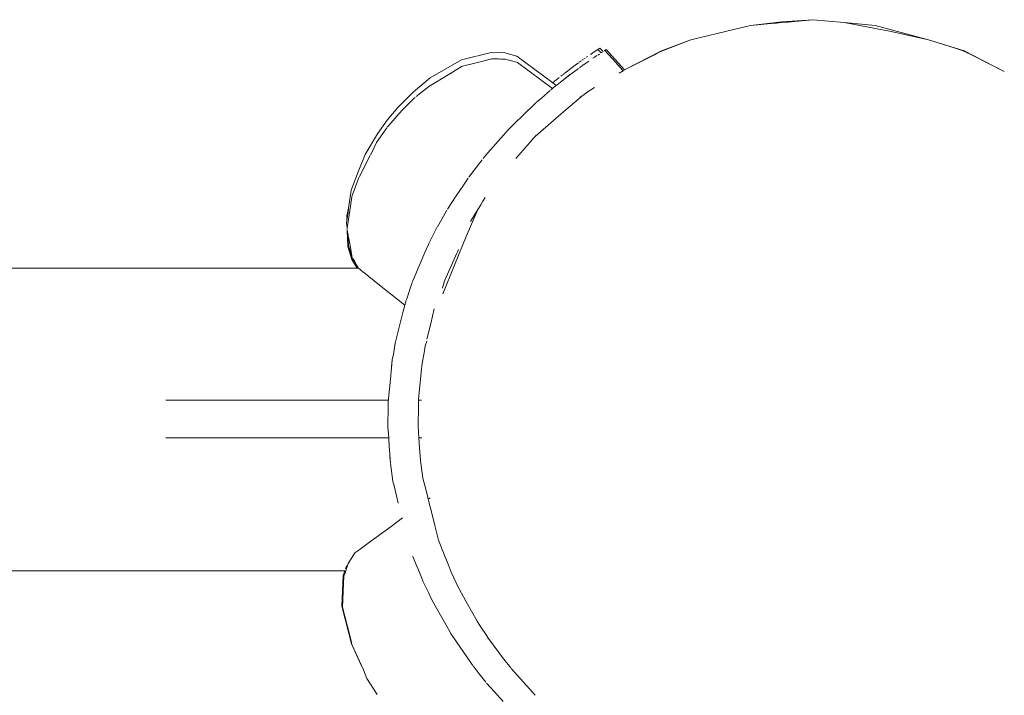
# Model space of a CAD drawing. Units: millimetres. Extents: x 1436 to 3880, y 1141 to 1645.
# Drawn here: x 3614 to 3628, y 1345 to 1354 of the extents above; entities that cross this region are included whole.
import ezdxf

# ---------------------------------------------------------------- set-up
doc = ezdxf.new("R2010")
doc.units = ezdxf.units.MM
doc.layers.add('ProfileEdges_Nr_Pióra__7', color=7, linetype='Continuous', lineweight=18)

msp = doc.modelspace()

# ---------------------------------------------------------------- linework, layer by layer
at = {"layer": 'ProfileEdges_Nr_Pióra__7', "linetype": 'Continuous', "flags": 128}
for points in [[(3623.234, 1353.996), (3624.092, 1354.204)], [(3624.092, 1354.204), (3624.544, 1354.257)], [(3624.092, 1354.204), (3624.438, 1354.236)], [(3624.544, 1354.257), (3624.438, 1354.236)], [(3624.438, 1354.236), (3624.467, 1354.238)], [(3624.544, 1354.257), (3624.467, 1354.238)], [(3624.467, 1354.238), (3624.539, 1354.245)], [(3624.544, 1354.257), (3624.539, 1354.245)], [(3624.539, 1354.245), (3624.629, 1354.253)], [(3624.544, 1354.257), (3624.99, 1354.287)], [(3624.629, 1354.253), (3624.544, 1354.257)], [(3624.629, 1354.253), (3624.99, 1354.287)], [(3624.99, 1354.287), (3625.442, 1354.245)], [(3625.442, 1354.245), (3625.889, 1354.204)], [(3625.442, 1354.245), (3626.12, 1354.117)], [(3626.658, 1353.996), (3625.889, 1354.204)], [(3626.658, 1353.996), (3626.12, 1354.117)], [(3621.924, 1353.879), (3621.895, 1353.86)], [(3621.971, 1353.829), (3621.924, 1353.879)], [(3622.812, 1353.841), (3623.234, 1353.996)], [(3622.849, 1353.85), (3623.234, 1353.996)], [(3626.658, 1353.996), (3627.168, 1353.841)], [(3627.026, 1353.881), (3626.658, 1353.996)], [(3627.168, 1353.841), (3627.026, 1353.881)], [(3627.155, 1353.841), (3627.026, 1353.881)], [(3619.929, 1353.707), (3620.359, 1353.816)], [(3620.369, 1353.725), (3620.125, 1353.663)], [(3620.553, 1353.81), (3620.359, 1353.816)], [(3620.369, 1353.725), (3620.464, 1353.722)], [(3620.553, 1353.81), (3620.726, 1353.764)], [(3621.244, 1353.377), (3620.726, 1353.764)], [(3621.71, 1353.734), (3621.694, 1353.722)], [(3621.745, 1353.758), (3621.731, 1353.748)], [(3621.788, 1353.788), (3621.855, 1353.834)], [(3621.835, 1353.739), (3621.823, 1353.731)], [(3621.842, 1353.744), (3621.881, 1353.77)], [(3621.895, 1353.86), (3621.855, 1353.834)], [(3621.903, 1353.783), (3621.892, 1353.776)], [(3621.942, 1353.81), (3621.895, 1353.86)], [(3621.916, 1353.793), (3621.903, 1353.783)], [(3621.957, 1353.82), (3621.945, 1353.812)], [(3621.995, 1353.844), (3621.983, 1353.837)], [(3621.995, 1353.844), (3622.016, 1353.858)], [(3622.096, 1353.732), (3621.995, 1353.844)], [(3622.016, 1353.858), (3622.278, 1353.566)], [(3622.147, 1353.675), (3622.096, 1353.732)], [(3622.812, 1353.841), (3622.278, 1353.566)], [(3622.278, 1353.566), (3622.71, 1353.783)], [(3622.71, 1353.783), (3622.812, 1353.841)], [(3622.71, 1353.783), (3622.75, 1353.803)], [(3622.812, 1353.841), (3622.75, 1353.803)], [(3622.75, 1353.803), (3622.825, 1353.841)], [(3622.849, 1353.85), (3622.812, 1353.841)], [(3622.825, 1353.841), (3622.812, 1353.841)], [(3622.825, 1353.841), (3622.849, 1353.85)], [(3627.168, 1353.841), (3627.155, 1353.841)], [(3627.155, 1353.841), (3627.23, 1353.803)], [(3627.23, 1353.803), (3627.168, 1353.841)], [(3627.168, 1353.841), (3627.284, 1353.776)], [(3627.748, 1353.542), (3627.168, 1353.841)], [(3627.23, 1353.803), (3627.284, 1353.776)], [(3627.284, 1353.776), (3627.748, 1353.542)], [(3619.478, 1353.449), (3619.929, 1353.707)], [(3619.939, 1353.616), (3619.763, 1353.509)], [(3620.125, 1353.663), (3619.945, 1353.618)], [(3620.464, 1353.722), (3620.484, 1353.721)], [(3620.484, 1353.721), (3620.499, 1353.721)], [(3620.508, 1353.72), (3620.532, 1353.72)], [(3620.532, 1353.72), (3620.562, 1353.719)], [(3620.562, 1353.719), (3620.6, 1353.709)], [(3620.6, 1353.709), (3620.629, 1353.701)], [(3620.633, 1353.702), (3620.649, 1353.696)], [(3620.649, 1353.696), (3620.669, 1353.691)], [(3620.672, 1353.69), (3620.735, 1353.673)], [(3621.242, 1353.295), (3620.735, 1353.673)], [(3621.569, 1353.632), (3621.463, 1353.55)], [(3621.614, 1353.665), (3621.569, 1353.632)], [(3621.617, 1353.586), (3621.575, 1353.556)], [(3621.626, 1353.674), (3621.639, 1353.683)], [(3621.64, 1353.603), (3621.63, 1353.596)], [(3621.639, 1353.683), (3621.659, 1353.696)], [(3621.64, 1353.603), (3621.654, 1353.613)], [(3621.667, 1353.622), (3621.654, 1353.613)], [(3621.685, 1353.635), (3621.667, 1353.622)], [(3621.671, 1353.706), (3621.684, 1353.715)], [(3621.697, 1353.643), (3621.685, 1353.635)], [(3621.697, 1353.643), (3621.721, 1353.66)], [(3621.721, 1353.66), (3621.733, 1353.667)], [(3621.733, 1353.667), (3621.743, 1353.676)], [(3621.743, 1353.676), (3621.765, 1353.691)], [(3622.255, 1353.556), (3622.147, 1353.675)], [(3619.478, 1353.449), (3619.241, 1353.249)], [(3619.763, 1353.509), (3619.462, 1353.325)], [(3621.303, 1353.427), (3621.338, 1353.454)], [(3621.363, 1353.475), (3621.387, 1353.493)], [(3621.393, 1353.497), (3621.413, 1353.512)], [(3621.487, 1353.491), (3621.403, 1353.424)], [(3621.403, 1353.424), (3621.488, 1353.489)], [(3621.42, 1353.518), (3621.463, 1353.55)], [(3621.489, 1353.491), (3621.524, 1353.518)], [(3621.524, 1353.518), (3621.575, 1353.556)], [(3622.202, 1353.518), (3622.258, 1353.553)], [(3622.272, 1353.562), (3622.255, 1353.556)], [(3622.257, 1353.555), (3622.272, 1353.562)], [(3619.28, 1353.181), (3619.462, 1353.325)], [(3621.258, 1353.309), (3621.242, 1353.295)], [(3621.244, 1353.377), (3621.277, 1353.405)], [(3621.295, 1353.339), (3621.244, 1353.377)], [(3621.295, 1353.339), (3621.258, 1353.309)], [(3621.29, 1353.416), (3621.277, 1353.405)], [(3621.293, 1353.418), (3621.303, 1353.427)], [(3621.327, 1353.363), (3621.295, 1353.339)], [(3621.339, 1353.373), (3621.327, 1353.363)], [(3621.353, 1353.384), (3621.339, 1353.375)], [(3621.403, 1353.424), (3621.353, 1353.384)], [(3621.785, 1353.271), (3621.844, 1353.312)], [(3619.241, 1353.249), (3619.016, 1353.022)], [(3619.087, 1352.993), (3619.251, 1353.158)], [(3619.262, 1353.166), (3619.251, 1353.158)], [(3621.081, 1353.158), (3621.008, 1353.095)], [(3621.169, 1353.234), (3621.081, 1353.158)], [(3621.208, 1353.268), (3621.169, 1353.234)], [(3621.216, 1353.275), (3621.242, 1353.295)], [(3621.493, 1353.039), (3621.665, 1353.187)], [(3621.642, 1353.17), (3621.665, 1353.187)], [(3621.665, 1353.187), (3621.752, 1353.248)], [(3621.752, 1353.248), (3621.785, 1353.271)], [(3619.016, 1353.022), (3618.859, 1352.84)], [(3620.847, 1352.939), (3620.965, 1353.053)], [(3620.965, 1353.053), (3621.002, 1353.09)], [(3621.295, 1352.869), (3621.474, 1353.023)], [(3621.474, 1353.023), (3621.493, 1353.039)], [(3618.912, 1352.799), (3619.026, 1352.931)], [(3619.026, 1352.931), (3619.087, 1352.993)], [(3620.662, 1352.76), (3620.847, 1352.939)], [(3618.859, 1352.84), (3618.723, 1352.642)], [(3618.861, 1352.738), (3618.869, 1352.749)], [(3618.869, 1352.749), (3618.912, 1352.799)], [(3620.62, 1352.72), (3620.662, 1352.76)], [(3620.99, 1352.607), (3621.295, 1352.869)], [(3618.542, 1352.344), (3618.723, 1352.642)], [(3618.707, 1352.518), (3618.855, 1352.729)], [(3620.312, 1352.368), (3620.537, 1352.624)], [(3620.537, 1352.624), (3620.601, 1352.699)], [(3620.601, 1352.699), (3620.62, 1352.72)], [(3620.966, 1352.58), (3620.99, 1352.607)], [(3621.008, 1352.625), (3620.99, 1352.607)], [(3618.638, 1352.377), (3618.707, 1352.518)], [(3620.712, 1352.291), (3620.914, 1352.521)], [(3620.914, 1352.521), (3620.966, 1352.58)], [(3618.542, 1352.344), (3618.451, 1352.12)], [(3618.617, 1352.334), (3618.461, 1352.029)], [(3618.621, 1352.342), (3618.638, 1352.377)], [(3620.243, 1352.291), (3620.262, 1352.313)], [(3620.262, 1352.313), (3620.312, 1352.368)], [(3620.188, 1352.221), (3620.036, 1352.021)], [(3620.227, 1352.271), (3620.188, 1352.221)], [(3618.341, 1351.832), (3618.451, 1352.12)], [(3618.461, 1352.029), (3618.449, 1351.999)], [(3618.449, 1351.999), (3618.366, 1351.781)], [(3619.959, 1351.906), (3619.846, 1351.737)], [(3620.016, 1351.993), (3619.959, 1351.906)], [(3620.025, 1352.006), (3620.016, 1351.993)], [(3618.304, 1351.573), (3618.341, 1351.832)], [(3618.344, 1351.694), (3618.35, 1351.741)], [(3618.366, 1351.781), (3618.35, 1351.741)], [(3618.291, 1351.317), (3618.331, 1351.601)], [(3618.331, 1351.601), (3618.335, 1351.63)], [(3618.335, 1351.63), (3618.337, 1351.647)], [(3618.337, 1351.647), (3618.344, 1351.694)], [(3619.846, 1351.737), (3619.729, 1351.56)], [(3620.167, 1351.556), (3620.207, 1351.622)], [(3620.207, 1351.622), (3620.239, 1351.675)], [(3620.239, 1351.675), (3620.271, 1351.729)], [(3618.304, 1351.573), (3618.278, 1351.464)], [(3618.278, 1351.464), (3618.28, 1351.399)], [(3618.289, 1351.464), (3618.284, 1351.427)], [(3618.296, 1351.513), (3618.287, 1351.476)], [(3618.287, 1351.476), (3618.289, 1351.464)], [(3618.289, 1351.464), (3618.292, 1351.483)], [(3618.292, 1351.483), (3618.296, 1351.513)], [(3618.296, 1351.513), (3618.304, 1351.573)], [(3619.645, 1351.414), (3619.721, 1351.547)], [(3620.167, 1351.556), (3619.996, 1351.166)], [(3620.075, 1351.408), (3620.167, 1351.556)], [(3618.273, 1351.354), (3618.28, 1351.399)], [(3618.283, 1351.303), (3618.273, 1351.354)], [(3618.28, 1351.399), (3618.284, 1351.427)], [(3618.282, 1351.336), (3618.283, 1351.303)], [(3618.286, 1351.285), (3618.291, 1351.317)], [(3619.583, 1351.306), (3619.645, 1351.414)], [(3620.059, 1351.382), (3620.075, 1351.408)], [(3618.283, 1351.303), (3618.284, 1351.269)], [(3618.286, 1351.285), (3618.283, 1351.303)], [(3618.286, 1351.285), (3618.284, 1351.269)], [(3618.285, 1351.256), (3618.292, 1351.02)], [(3618.285, 1351.256), (3618.296, 1351.192)], [(3618.296, 1351.192), (3618.298, 1351.139)], [(3618.296, 1351.192), (3618.3, 1351.174)], [(3618.3, 1351.174), (3618.307, 1351.136)], [(3619.459, 1351.065), (3619.543, 1351.227)], [(3619.543, 1351.227), (3619.582, 1351.303)], [(3618.298, 1351.139), (3618.302, 1351.033)], [(3618.35, 1350.884), (3618.302, 1351.033)], [(3618.307, 1351.136), (3618.321, 1351.059)], [(3618.321, 1351.059), (3618.357, 1350.865)], [(3619.454, 1351.053), (3619.404, 1350.936)], [(3619.454, 1351.053), (3619.459, 1351.065)], [(3619.996, 1351.166), (3619.66, 1350.341)], [(3618.352, 1350.836), (3618.292, 1351.02)], [(3619.404, 1350.936), (3619.322, 1350.742)], [(3619.804, 1350.796), (3619.861, 1350.926)], [(3619.861, 1350.926), (3619.872, 1350.947)], [(3619.872, 1350.947), (3619.889, 1350.981)], [(3618.357, 1350.865), (3618.35, 1350.884)], [(3618.428, 1350.71), (3618.352, 1350.836)], [(3618.361, 1350.849), (3618.357, 1350.865)], [(3618.361, 1350.849), (3618.377, 1350.822)], [(3618.383, 1350.819), (3618.369, 1350.845)], [(3618.377, 1350.822), (3618.436, 1350.725)], [(3618.436, 1350.725), (3618.383, 1350.819)], [(3619.747, 1350.666), (3619.804, 1350.796)], [(3618.428, 1350.71), (3609.635, 1350.71)], [(3618.439, 1350.71), (3618.428, 1350.71)], [(3618.445, 1350.71), (3618.437, 1350.724)], [(3618.445, 1350.71), (3618.509, 1350.658)], [(3618.509, 1350.658), (3618.542, 1350.632)], [(3618.542, 1350.632), (3618.727, 1350.484)], [(3619.322, 1350.742), (3619.235, 1350.538)], [(3619.69, 1350.538), (3619.747, 1350.666)], [(3618.727, 1350.484), (3618.817, 1350.412)], [(3619.182, 1350.388), (3619.22, 1350.502)], [(3619.224, 1350.512), (3619.232, 1350.533)], [(3619.663, 1350.446), (3619.69, 1350.538)], [(3618.817, 1350.412), (3619.114, 1350.175)], [(3619.142, 1350.27), (3619.182, 1350.388)], [(3619.655, 1350.42), (3619.663, 1350.446)], [(3619.114, 1350.175), (3619.124, 1350.213)], [(3619.124, 1350.213), (3619.127, 1350.225)], [(3619.131, 1350.239), (3619.127, 1350.225)], [(3619.131, 1350.239), (3619.142, 1350.27)], [(3619.01, 1349.767), (3619.087, 1350.071)], [(3619.087, 1350.071), (3619.114, 1350.175)], [(3619.489, 1349.911), (3619.537, 1350.126)], [(3619.432, 1349.687), (3619.489, 1349.911)], [(3618.98, 1349.65), (3619.01, 1349.767)], [(3618.949, 1349.474), (3618.977, 1349.63)], [(3618.98, 1349.65), (3618.977, 1349.635)], [(3619.409, 1349.59), (3619.43, 1349.661)], [(3618.949, 1349.474), (3618.934, 1349.389)], [(3619.364, 1349.339), (3619.396, 1349.519)], [(3619.396, 1349.519), (3619.409, 1349.59)], [(3618.933, 1349.385), (3618.921, 1349.292)], [(3618.933, 1349.385), (3618.922, 1349.275)], [(3619.356, 1349.26), (3619.364, 1349.339)], [(3618.922, 1349.275), (3618.906, 1349.11)], [(3619.341, 1349.11), (3619.356, 1349.26)], [(3618.906, 1349.11), (3618.878, 1348.836)], [(3619.312, 1348.82), (3619.341, 1349.11)], [(3615.672, 1348.81), (3616.342, 1348.81)], [(3616.342, 1348.81), (3618.877, 1348.81)], [(3618.876, 1348.802), (3618.875, 1348.677)], [(3618.877, 1348.81), (3618.878, 1348.836)], [(3619.31, 1348.719), (3619.312, 1348.81)], [(3619.312, 1348.81), (3619.341, 1348.81)], [(3619.341, 1348.81), (3619.353, 1348.81)], [(3618.875, 1348.677), (3618.871, 1348.472)], [(3619.306, 1348.438), (3619.31, 1348.719)], [(3618.871, 1348.432), (3618.871, 1348.472)], [(3618.871, 1348.426), (3618.882, 1348.266)], [(3619.317, 1348.266), (3619.306, 1348.438)], [(3618.882, 1348.266), (3615.673, 1348.266)], [(3618.882, 1348.266), (3618.891, 1348.137)], [(3619.348, 1348.266), (3619.317, 1348.266)], [(3619.327, 1348.121), (3619.317, 1348.266)], [(3619.36, 1348.266), (3619.348, 1348.266)], [(3618.891, 1348.137), (3618.893, 1348.097)], [(3618.893, 1348.097), (3618.903, 1347.953)], [(3619.338, 1347.953), (3619.327, 1348.121)], [(3618.903, 1347.953), (3618.898, 1347.991)], [(3618.907, 1347.906), (3618.903, 1347.953)], [(3619.339, 1347.941), (3619.338, 1347.953)], [(3619.374, 1347.687), (3619.339, 1347.941)], [(3618.907, 1347.898), (3618.943, 1347.643)], [(3618.944, 1347.638), (3618.955, 1347.596)], [(3619.401, 1347.581), (3619.374, 1347.687)], [(3618.955, 1347.596), (3618.993, 1347.432)], [(3619.439, 1347.432), (3619.401, 1347.581)], [(3618.993, 1347.432), (3619.018, 1347.327)], [(3619.451, 1347.383), (3619.439, 1347.432)], [(3619.464, 1347.392), (3619.451, 1347.383)], [(3619.476, 1347.286), (3619.453, 1347.377)], [(3619.477, 1347.402), (3619.464, 1347.392)], [(3619.482, 1347.261), (3619.476, 1347.286)], [(3619.547, 1347.005), (3619.482, 1347.261)], [(3619.083, 1347.114), (3618.916, 1346.992)], [(3618.916, 1346.992), (3618.607, 1346.766)], [(3619.566, 1346.927), (3619.547, 1347.005)], [(3619.6, 1346.792), (3619.566, 1346.927)], [(3619.682, 1346.586), (3619.6, 1346.792)], [(3618.45, 1346.651), (3618.395, 1346.61)], [(3618.607, 1346.766), (3618.45, 1346.651)], [(3618.331, 1346.509), (3618.3, 1346.458)], [(3618.395, 1346.61), (3618.331, 1346.509)], [(3619.228, 1346.566), (3619.235, 1346.547)], [(3619.237, 1346.541), (3619.243, 1346.527)], [(3619.243, 1346.527), (3619.248, 1346.513)], [(3619.248, 1346.513), (3619.324, 1346.329)], [(3619.737, 1346.447), (3619.682, 1346.586)], [(3618.25, 1346.353), (3609.635, 1346.353)], [(3618.25, 1346.353), (3618.228, 1346.288)], [(3618.249, 1346.308), (3618.264, 1346.353)], [(3618.264, 1346.353), (3618.25, 1346.353)], [(3618.267, 1346.403), (3618.26, 1346.381)], [(3618.264, 1346.353), (3618.273, 1346.381)], [(3618.277, 1346.431), (3618.267, 1346.403)], [(3618.273, 1346.381), (3618.281, 1346.403)], [(3618.281, 1346.403), (3618.288, 1346.424)], [(3618.29, 1346.431), (3618.3, 1346.458)], [(3619.781, 1346.334), (3619.737, 1346.447)], [(3618.206, 1345.845), (3618.228, 1346.288)], [(3618.237, 1346.275), (3618.232, 1346.169)], [(3618.237, 1346.275), (3618.249, 1346.308)], [(3619.324, 1346.329), (3619.374, 1346.207)], [(3619.893, 1346.098), (3619.781, 1346.334)], [(3618.232, 1346.169), (3618.215, 1345.832)], [(3619.458, 1346.029), (3619.374, 1346.206)], [(3619.995, 1345.916), (3619.896, 1346.092)], [(3619.493, 1345.956), (3619.458, 1346.029)], [(3619.493, 1345.955), (3619.553, 1345.847)], [(3618.206, 1345.845), (3618.344, 1345.304)], [(3618.215, 1345.832), (3618.32, 1345.42)], [(3619.553, 1345.847), (3619.742, 1345.511)], [(3620.156, 1345.628), (3619.995, 1345.916)], [(3619.742, 1345.511), (3619.772, 1345.458)], [(3620.186, 1345.582), (3620.156, 1345.628)], [(3620.304, 1345.402), (3620.186, 1345.582)], [(3618.32, 1345.42), (3618.345, 1345.324)], [(3619.783, 1345.44), (3619.773, 1345.455)], [(3619.849, 1345.345), (3619.783, 1345.44)], [(3620.466, 1345.176), (3620.306, 1345.399)], [(3618.344, 1345.304), (3618.49, 1344.985)], [(3618.353, 1345.291), (3618.345, 1345.324)], [(3618.353, 1345.291), (3618.491, 1344.988)], [(3620.07, 1345.024), (3619.849, 1345.345)], [(3620.522, 1345.106), (3620.466, 1345.176)], [(3620.64, 1344.956), (3620.522, 1345.106)], [(3618.49, 1344.985), (3618.518, 1344.927)], [(3618.504, 1344.96), (3618.499, 1344.972)], [(3618.518, 1344.927), (3618.504, 1344.96)], [(3620.094, 1344.988), (3620.07, 1345.024)], [(3620.099, 1344.981), (3620.112, 1344.964)], [(3620.186, 1344.871), (3620.112, 1344.964)], [(3620.866, 1344.704), (3620.648, 1344.946)], [(3618.569, 1344.804), (3618.518, 1344.927)], [(3618.717, 1344.573), (3618.569, 1344.804)], [(3620.28, 1344.751), (3620.186, 1344.871)], [(3620.293, 1344.736), (3620.404, 1344.612)], [(3620.957, 1344.603), (3620.866, 1344.704)], [(3620.404, 1344.612), (3620.531, 1344.472)], [(3620.992, 1344.565), (3620.957, 1344.603)]]:
    msp.add_lwpolyline(points, dxfattribs=at)

doc.saveas('drawing.dxf')
